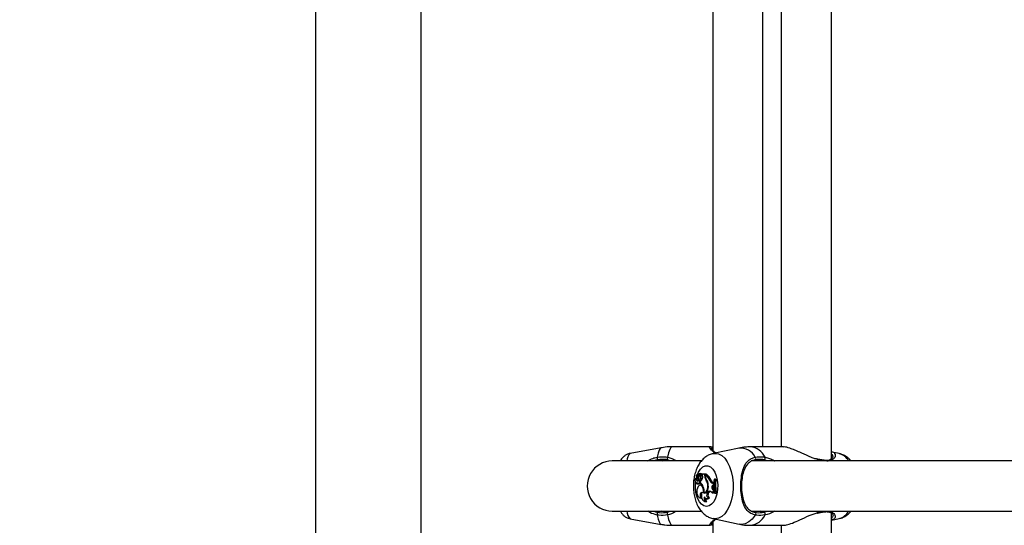
# Model space of a CAD drawing. Units: millimetres. Extents: x 0 to 42, y 0 to 29.8.
# Drawn here: x 9.7 to 10.2, y 21.9 to 22.1 of the extents above; entities that cross this region are included whole.
import ezdxf

# ---------------------------------------------------------------- set-up
doc = ezdxf.new("R2010")
doc.units = ezdxf.units.MM
doc.layers.add('LE_NORM', color=179, linetype='Continuous', lineweight=50)
doc.styles.add('SLDTEXTSTYLE0', font='TXT', dxfattribs={"width": 0.605})
doc.dimstyles.new('SLDDIMSTYLE3', dxfattribs={"dimtxt": 0.35, "dimasz": 0.3, "dimexe": 0, "dimexo": 0.0625, "dimgap": 0.08750000000000001, "dimtad": 1, "dimdec": 0, "dimlfac": 60, "dimrnd": 1e-09, "dimzin": 12, "dimdsep": 46, "dimtxsty": 'SLDTEXTSTYLE0', "dimsah": 1, "dimcen": 0.09, "dimadec": 0, "dimazin": 3, "dimtfac": 1, "dimtofl": 0, "dimtmove": 0, "dimatfit": 3, "dimfxl": 1, "dimfrac": 2, "dimtolj": 1, "dimtzin": 12, "dimarcsym": 0})

# ---------------------------------------------------------------- blocks, each defined once
blk = doc.blocks.new('_D_20')
at = {"layer": 'LE_NORM', "transparency": 16777216}
for p, q in [((10.61067123980984, 27.51195308861604), (4.084515411769506, 27.51195308861604)), ((4.183575411769507, 27.51195308861604), (4.183575411769507, 13.18263455901143)), ((9.721141410578726, 13.18263455901143), (4.084515411769506, 13.18263455901143))]:
    blk.add_line(p, q, dxfattribs=at)
for points in [[(4.183575411769507, 27.51195308861604), (4.083575411769507, 27.21195308861603), (4.283575411769506, 27.21195308861603)], [(4.183575411769507, 13.18263455901143), (4.283575411769506, 13.48263455901143), (4.083575411769507, 13.48263455901143)]]:
    blk.add_solid(points, dxfattribs=at)
at = {"layer": 'LE_NORM', "transparency": 16777216, "insert": (3.732401726132385, 20.01843967833155), "char_height": 0.35, "attachment_point": 1, "rotation": 90.00000000000041, "style": 'SLDTEXTSTYLE0'}
blk.add_mtext('860', dxfattribs=at)
blk = doc.blocks.new('_D_21')
at = {"layer": 'LE_NORM', "transparency": 16777216}
for p, q in [((10.61067123980984, 25.00778106166597), (5.021328503887514, 25.00778106166597)), ((5.120388503887512, 15.65886985269627), (5.120388503887514, 25.00778106166597)), ((9.777337906476502, 15.65886985269627), (5.021328503887512, 15.65886985269627))]:
    blk.add_line(p, q, dxfattribs=at)
for points in [[(5.120388503887514, 25.00778106166597), (5.020388503887514, 24.70778106166597), (5.220388503887514, 24.70778106166597)], [(5.120388503887512, 15.65886985269627), (5.220388503887512, 15.95886985269627), (5.020388503887513, 15.95886985269627)]]:
    blk.add_solid(points, dxfattribs=at)
at = {"layer": 'LE_NORM', "transparency": 16777216, "insert": (4.669214818250391, 20.00447131169894), "char_height": 0.35, "attachment_point": 1, "rotation": 90, "style": 'SLDTEXTSTYLE0'}
blk.add_mtext('561', dxfattribs=at)

msp = doc.modelspace()

# ---------------------------------------------------------------- linework, layer by layer
at = {"color": 7, "linetype": 'Continuous', "lineweight": 25}
for p, q in [((9.848314573143167, 22.32208303958624), (9.848314573143167, 17.479823332473)), ((9.904481239809835, 17.479823332473), (9.904481239809835, 22.32208303958624)), ((10.05934936928574, 22.26119772833178), (10.05934936928574, 21.91995433901233)), ((10.0860160359524, 21.92178106166336), (10.0860160359524, 22.26119772833178)), ((10.09575199454146, 22.26119772833166), (10.09575199454146, 21.92178106166336)), ((10.12241866120812, 21.91538342766915), (10.12241866120812, 22.26119772833166)), ((10.03196080008132, 21.92126546628663), (10.01559299453437, 21.91833641194531)), ((10.05801723155309, 21.92178106166336), (10.03776943914408, 21.92178106166336)), ((10.05801652042528, 21.92168535747417), (10.05821734346366, 21.92164574541657)), ((10.07331625328793, 21.92113907570858), (10.05959209067795, 21.91822824213928)), ((10.09663411884499, 21.92178106166336), (10.07944343369472, 21.92178106166336)), ((10.12649591607555, 21.91822824210828), (10.1227374487848, 21.91902539623382)), ((10.05316990404445, 21.91428106166599), (10.00601457314316, 21.91428106166599)), ((10.03671887189193, 21.91428106166599), (10.03533303963705, 21.91484407411707)), ((10.4412772709662, 21.91428106166599), (10.07977764575682, 21.91428106166599)), ((10.11487293968496, 21.91534471282605), (10.11447486130915, 21.91543413148012)), ((10.11487713654249, 21.91530771992182), (10.1148631376787, 21.91530931510159)), ((10.05090757367544, 21.90513221701032), (10.0504080727256, 21.90507991644526)), ((10.05055432180641, 21.90505772592892), (10.05095021598664, 21.90508792944679)), ((10.05081427312354, 21.90658633854315), (10.05056848483577, 21.90656060312395)), ((10.05126077277453, 21.90546018755572), (10.05058388370157, 21.90654942944956)), ((10.05118318383026, 21.90599209537315), (10.05070895899968, 21.90675597904874)), ((10.05141263990163, 21.90685807898143), (10.05071747384406, 21.90678529117666)), ((10.05144407074528, 21.9068420899601), (10.05152687370105, 21.90673653645512)), ((10.05147982039069, 21.90576608522701), (10.0521003085181, 21.90570111662248)), ((10.05198668130731, 21.90551154175506), (10.05185276664136, 21.90572703565233)), ((10.0519516632842, 21.90629505120979), (10.05232066101102, 21.90627895890901)), ((10.05199753746984, 21.90548668711507), (10.05198668130731, 21.90551154175506)), ((10.05291881993603, 21.90754988427281), (10.05222365387846, 21.90747709646804)), ((10.05329974946097, 21.90658683154192), (10.0526045834034, 21.90651404373715)), ((10.05289038527815, 21.90505292050359), (10.05361160868451, 21.90499436426903)), ((10.05289733419314, 21.90694851193829), (10.05296997623335, 21.9069337856913)), ((10.05328697964105, 21.90689991019931), (10.05360335432263, 21.9068667839868)), ((10.05356574994992, 21.90724815081469), (10.05383074238567, 21.90728042594198)), ((10.05378251074155, 21.90686616231626), (10.05356574994992, 21.90724815081469)), ((10.0551603879637, 21.90724815081469), (10.05356574994992, 21.90724815081469)), ((10.05589773873491, 21.9073210580343), (10.05421683433769, 21.9073210580343)), ((10.0551603879637, 21.90724815081469), (10.05589773873491, 21.9073210580343)), ((10.0551603879637, 21.90635432941999), (10.0551603879637, 21.90724815081469)), ((10.05542370742286, 21.90709299410062), (10.05608125443467, 21.907197474757)), ((10.05542370742286, 21.90653639779057), (10.05542370742286, 21.90709299410062)), ((10.05589773873491, 21.90716831510693), (10.05589773873491, 21.9073210580343)), ((10.0504080727256, 21.90316278423614), (10.05046901725741, 21.90315640300012)), ((10.05095350050105, 21.90211608595041), (10.05164866655862, 21.90204329814565)), ((10.05111417374395, 21.90497642662017), (10.05180933980152, 21.90490363881541)), ((10.05113738914587, 21.90497544406487), (10.05183503793983, 21.90490253661885)), ((10.05247182629019, 21.90377796057261), (10.05177666023262, 21.90370517276784)), ((10.05180933980152, 21.90490363881541), (10.05183503793983, 21.90490253661885)), ((10.05203205388625, 21.90229509147771), (10.05272721994381, 21.90222230367294)), ((10.05218885157622, 21.90364171893445), (10.05289782877087, 21.90371168408644)), ((10.05224290919372, 21.90469355189742), (10.05293807525128, 21.90462076409265)), ((10.05334718406342, 21.90147699639703), (10.05265201800585, 21.90140420859226)), ((10.05269383265743, 21.90353894125494), (10.05269383265743, 21.90272540641944)), ((10.05295372902172, 21.90366503323887), (10.05289782877087, 21.90371168408644)), ((10.05578424710052, 21.9040845676244), (10.05620721785934, 21.90411927498557)), ((10.05668735998257, 21.90180271620613), (10.0569400708488, 21.90181022721183)), ((10.05776269766433, 21.90406334895687), (10.05849249670546, 21.90410630189758)), ((10.05928919400962, 21.90252524042248), (10.05998676942572, 21.90259814763399)), ((10.05928919400962, 21.90252524042248), (10.05969587223304, 21.90252055418776)), ((10.05929814513603, 21.90134197096511), (10.05968217452295, 21.90161370249813)), ((10.05929814513603, 21.90134197096511), (10.06000943609127, 21.90127358215945)), ((10.05968217452295, 21.90161370249813), (10.05969587223304, 21.90252055418776)), ((10.05968217452295, 21.90161370249813), (10.05995000253985, 21.90159534871326)), ((10.05969587223304, 21.90252055418776), (10.05996418815227, 21.90254687349215)), ((10.06011107502614, 21.90454852679148), (10.06077614758549, 21.90462143401108)), ((10.06030687885528, 21.90454852679148), (10.06011107502614, 21.90454852679148)), ((10.06030687885528, 21.90454852679148), (10.0610534502275, 21.90462143401108)), ((10.0610534502275, 21.90462143401108), (10.06077614758549, 21.90462143401108)), ((10.05258726814535, 21.89467714292029), (10.05328243420292, 21.89460435511553)), ((10.05316736139094, 21.89479094068012), (10.05351867273788, 21.89478916643112)), ((10.05445588778406, 21.89737252275546), (10.0552012356648, 21.8974214964351)), ((10.0549557054959, 21.8976813780615), (10.05565087155346, 21.89760859025673)), ((10.0552012356648, 21.8974214964351), (10.05522695873489, 21.89765297631836)), ((10.0552012356648, 21.8974214964351), (10.05552287293838, 21.89729705987111)), ((10.05674540721413, 21.89779945490845), (10.05704502911323, 21.89799053971249)), ((10.05674540721413, 21.89779945490845), (10.05745600549039, 21.89773062024451)), ((10.05678080320724, 21.89466830451702), (10.05756233922729, 21.89470409587317)), ((10.05704502911323, 21.89799053971249), (10.05775562738912, 21.89792170504831)), ((10.05745600549039, 21.89773062024451), (10.05775562738912, 21.89792170504831)), ((10.0591226784465, 21.89730347782721), (10.05983439224616, 21.89718541006461)), ((10.05947709653795, 21.89894405256087), (10.06017854936385, 21.89901663186302)), ((10.05947709653795, 21.89894405256087), (10.05983867564928, 21.89885531356971)), ((10.05983867564928, 21.89885531356971), (10.0601055872633, 21.89887927311985)), ((10.05992014937009, 21.89820918360257), (10.05983867564928, 21.89885531356971)), ((10.05992014937009, 21.89820918360257), (10.06021108197861, 21.8981798117731)), ((10.06035564676021, 21.89719083688103), (10.06102454204139, 21.89711792966142)), ((10.06035564676021, 21.89719083688103), (10.06054873839849, 21.89719083688103)), ((10.06054873839849, 21.89719083688103), (10.06130184468341, 21.89711792966142)), ((10.06102454204139, 21.89711792966142), (10.06130184468341, 21.89711792966142)), ((10.05505081798695, 21.89283531686253), (10.05574598404452, 21.89276252905776)), ((10.05534086476768, 21.89284698537943), (10.05618483419956, 21.89281106331881)), ((10.05574598404452, 21.89276252905776), (10.05618483419956, 21.89281106331881)), ((10.05597128579939, 21.89419451938855), (10.05666645185695, 21.89412173158378)), ((10.00601457314316, 21.88761439499932), (10.05307158363044, 21.88761439499932)), ((10.03533303963705, 21.88705138254824), (10.03677140097141, 21.88761439499932)), ((10.08025535541766, 21.88761439499932), (10.4412772709662, 21.88761439499932)), ((10.08544847718468, 21.88747854842946), (10.08494743715864, 21.88761439499932)), ((10.11465206320329, 21.88650098290642), (10.11487436164412, 21.88655575460405)), ((10.11487659320885, 21.88658764157372), (10.11486533902892, 21.88658627673198)), ((10.119474697831, 21.88735116985145), (10.11949159655223, 21.88735157902339)), ((10.12241866120812, 21.41538342766914), (10.12241866120812, 21.8865342620926)), ((10.01559299453437, 21.88355904472001), (10.03196080008132, 21.88062999037868)), ((10.03776943914408, 21.88011439500196), (10.05801723155309, 21.88011439500196)), ((10.05934936928574, 21.88195255492314), (10.05934936928574, 21.41995433901232)), ((10.05959209067795, 21.88366721452604), (10.07331625328793, 21.88075638095674)), ((10.07944343369472, 21.88011439500196), (10.09663411884499, 21.88011439500196)), ((10.09575199454146, 21.88011439500196), (10.09575199454146, 21.42178106166336)), ((10.12268686677642, 21.88285933221344), (10.12649591607555, 21.88366721455704))]:
    msp.add_line(p, q, dxfattribs=at)
at = {"color": 8, "linetype": 'Continuous', "lineweight": 25}
for p, q in [((10.08829519136306, 21.91428106166599), (10.08672173173737, 21.91484407411707)), ((10.11503290831155, 21.91505855348924), (10.11456231129567, 21.91520296474471)), ((10.11503290831155, 21.91505855348924), (10.11540559471227, 21.91428106166599)), ((10.05060436290733, 21.90510046913374), (10.05072034961358, 21.90557809898246)), ((10.0551603879637, 21.90635432941999), (10.05542719753691, 21.90635432941999)), ((10.08672173173737, 21.88705138254824), (10.08834423535835, 21.88761439499932)), ((10.11469578295821, 21.88671820519576), (10.11503290831155, 21.88683690317608)), ((10.11540559471227, 21.88761439499932), (10.11503290831155, 21.88683690317608)), ((10.11503290831155, 21.88683690317608), (10.11683250103024, 21.8871593941977)), ((10.06068991742733, 21.88355118201041), (10.05960422752038, 21.88366465477473))]:
    msp.add_line(p, q, dxfattribs=at)
at = {"color": 8, "linetype": 'Continuous', "lineweight": 25, "flags": 128}
for points in [[(10.03196080008132, 21.92126546628663), (10.03145746748454, 21.92095225800691), (10.03087065848586, 21.91999529842578), (10.03032168765541, 21.91843413043195), (10.02982796890964, 21.91631827587156)], [(10.03776943914408, 21.92178106166336), (10.03712183471301, 21.92142161546719), (10.03649657706108, 21.9203556802292), (10.03591524185082, 21.9186200380006), (10.03539788912032, 21.9162745803011)], [(10.05953408016583, 21.91821560867765), (10.06068991742733, 21.91834427465491), (10.06243940984535, 21.91804806539483), (10.06412932539736, 21.9171695246657), (10.06570211603606, 21.91573857011835), (10.06710422226261, 21.91380393119364), (10.06828789703111, 21.91143148969982), (10.06921283171697, 21.90870203628653), (10.06984752877881, 21.90570851921613), (10.07017037436942, 21.90255287912214), (10.07017037436942, 21.89934257754318), (10.06984752877881, 21.89618693744919), (10.06921283171697, 21.89319342037879), (10.06828789703111, 21.89046396696549), (10.06710422226261, 21.88809152547168), (10.06570211603606, 21.88615688654697), (10.06412932539736, 21.88472593199962), (10.06243940984535, 21.88384739127049), (10.06068991742733, 21.88355118201041), (10.06068991742733, 21.88355118201041)], [(10.05110008796867, 21.90682535303224), (10.05176744395787, 21.90838052220336), (10.05282180054901, 21.90999703158246), (10.05405176504108, 21.91112569068104), (10.05539102972995, 21.91170565319495), (10.05676739450958, 21.91170565319495), (10.05810665919845, 21.91112569068104), (10.05933662369052, 21.90999703158246), (10.06039098028166, 21.90838052220336), (10.06121288833514, 21.90636330898278), (10.06175803857504, 21.90405414040758), (10.06199704181083, 21.90157750435336), (10.0619170133162, 21.89906691691085), (10.06152226744801, 21.89665772449893), (10.06083408505819, 21.89447980730409), (10.05988956623751, 21.89265057740608), (10.05873963024007, 21.89126864906215), (10.05744627041314, 21.89040852238703), (10.05607921211977, 21.89011656703241), (10.05607921211977, 21.89011656703241)], [(10.11503290831155, 21.91505855348924), (10.11498875296797, 21.91520608732128), (10.11491906292641, 21.9152912284746), (10.11487713654249, 21.91530771992182)], [(10.05607921211977, 21.89011656703241), (10.05471215382639, 21.89040852238703), (10.05341879399946, 21.89126864906215), (10.05226885800202, 21.89265057740608), (10.05132433918135, 21.89447980730409), (10.05063615679153, 21.89665772449893), (10.05024141092334, 21.89906691691085), (10.05016138242871, 21.90157750435336), (10.05028149720343, 21.90320485497573)], [(10.02982796890964, 21.88557718079376), (10.03032168765541, 21.88346132623336), (10.03087065848586, 21.88190015823954), (10.03145746748454, 21.8809431986584), (10.03196080008132, 21.88062999037868)], [(10.03539788912032, 21.88562087636422), (10.03591524185082, 21.88327541866472), (10.03649657706108, 21.88153977643612), (10.03712183471301, 21.88047384119813), (10.03776943914408, 21.88011439500196)], [(10.0818788765958, 21.88557718079376), (10.08027111164633, 21.88346132623336), (10.07848342165677, 21.88190015823954), (10.07657251398273, 21.8809431986584), (10.07459900457087, 21.88062080322704), (10.07331625328793, 21.88075638095674)], [(10.11503290831155, 21.88683690317608), (10.11498875296797, 21.88668936934404), (10.11491906292641, 21.88660422819072), (10.11487659320885, 21.88658764157372)]]:
    msp.add_lwpolyline(points, dxfattribs=at)
at = {"color": 7, "linetype": 'Continuous', "lineweight": 25, "flags": 128}
for points in [[(10.05144407074528, 21.9068420899601), (10.05142757115, 21.90685557023749), (10.05141263990163, 21.90685807898143)], [(10.05289038527815, 21.90505292050359), (10.05301528459801, 21.90530906191837), (10.05307082808758, 21.90563676489424), (10.05304701974449, 21.90597705366741), (10.0529481442879, 21.90626868744428), (10.05279199604989, 21.90645918173125), (10.05260667658057, 21.90651425381836), (10.05242553729282, 21.9064239925402), (10.05228117730425, 21.90620464195986)], [(10.05046939977589, 21.9031629124313), (10.05048443499517, 21.90281056736374), (10.05056931322102, 21.90249299850348), (10.05071214565276, 21.90225468737497), (10.05089292590721, 21.90212901395849), (10.05108633229098, 21.90213358119263), (10.0512652745825, 21.90226774934989), (10.05140468852985, 21.90251272564256), (10.05148504657323, 21.9028341965081)], [(10.05445588778406, 21.89737252275546), (10.05450485755287, 21.89851725546709), (10.05433074055583, 21.89962052596574), (10.05395570651094, 21.90054185861585), (10.05342750721242, 21.90116394330192), (10.0528133964591, 21.90140757212184), (10.05219156685967, 21.90124172465647), (10.05164119383693, 21.90068751769276), (10.05123235449372, 21.89981551649606)], [(10.05397762541519, 21.9013381295044), (10.05349901260499, 21.90148117863912), (10.05334718406342, 21.90147699639703)], [(10.05445588778406, 21.89737252275546), (10.05496364322808, 21.89720194678308), (10.05547820785601, 21.89727847228324), (10.05596418288754, 21.89759683478728), (10.05638813632515, 21.89813513297566), (10.0567209028633, 21.89885633534978), (10.05693959027634, 21.89971082776399), (10.05702915425833, 21.90063982656394), (10.05698343337581, 21.90157942252884)], [(10.05475773043459, 21.89772324125591), (10.05519946135247, 21.89768747648229), (10.05563158328216, 21.89785868444785), (10.05602553185304, 21.89822554786583), (10.05635526605166, 21.89876381612104), (10.05659898959966, 21.8994379082978), (10.05674059174386, 21.90020326517), (10.05677071221843, 21.90100929468048), (10.05668735998257, 21.90180271620613)], [(10.05123235449372, 21.89981551649606), (10.05098894993482, 21.89892236169309), (10.05090475176013, 21.89793653666051), (10.05098764325742, 21.89695034200312), (10.05122986348021, 21.89605611293289), (10.05160873388786, 21.89533757412841), (10.05208878168691, 21.89486200077953), (10.05262506106982, 21.89467391976097), (10.05316736139094, 21.89479094068012)], [(10.05328243420292, 21.89460435511553), (10.05342693181587, 21.89459970070995), (10.0535366818184, 21.89461015986373)], [(10.05351892551359, 21.89768196116171), (10.05335957763482, 21.89683874012454), (10.05332776794145, 21.89594856343493), (10.05342575523877, 21.89507464251032), (10.053646581452, 21.89427903444681), (10.05397456571902, 21.89361823534684), (10.05438641788782, 21.89313916853272), (10.05485289234942, 21.8928758525232), (10.05534086476768, 21.89284698537943)], [(10.05565087155346, 21.89760859025673), (10.0558655418449, 21.8976100778461), (10.05600550184905, 21.89763698362027)], [(10.05822177203087, 21.89811396599207), (10.05802275049195, 21.89805673579299), (10.05775562738912, 21.89792170504831)]]:
    msp.add_lwpolyline(points, dxfattribs=at)
at = {"color": 8, "linetype": 'Continuous', "lineweight": 25}
for centre, radius, start, end in [((10.07418319266697, 21.91266412538118), 0.008519176423742607, 25.39982440209671, 95.84071733191374), ((10.07845301011896, 21.91222316134212), 0.009609078905402442, 24.93716436080658, 84.08392284567455), ((10.01944527535647, 21.91421318067835), 0.00564279218234761, 133.0542505059536, 179.310733447743), ((10.12428678027575, 21.91025698796598), 0.008271709229839457, 29.1099005324752, 74.50993623770975), ((10.11944382671198, 21.91405028459835), 0.0004960604607685042, 27.7244375237868, 84.10097714253409), ((10.01944527535645, 21.88768227598695), 0.005642792182325481, 180.6892665520797, 226.9457494940427), ((10.07845301011897, 21.88967229532319), 0.009609078905394825, 275.916077154299, 335.0628356392192), ((10.11944436099654, 21.88784468076503), 0.0004953589863290331, 275.4718222365275, 332.297115348444), ((10.12428678027575, 21.89163846869933), 0.008271709229832624, 285.4900637623042, 330.8900994675686)]:
    msp.add_arc(centre, radius, start, end, dxfattribs=at)
at = {"color": 7, "linetype": 'Continuous', "lineweight": 25}
for centre, radius, start, end in [((10.031826190155, 21.91607798156963), 0.002012617573447955, 173.1428747065248, 216.5908625028058), ((10.0363562319135, 21.91551441250449), 0.001223223605168443, 141.5781711627041, 213.2305761803748), ((10.08121226814973, 21.91561882889664), 0.0009662261076532207, 309.9639942489678, 46.37706478259133), ((10.08575587890178, 21.91592851508409), 0.001452199680127894, 311.68972433493, 13.78647178314596), ((10.00601457314316, 21.90094772833266), 0.01333333333333542, 90, 270.0000000000008), ((10.05081736054435, 21.90409662724716), 0.0009964437032522072, 105.3062057477629, 249.5614474277482), ((10.05163405297189, 21.90474359646063), 0.001124498427107125, 163.7785412963106, 263.1298308788729), ((10.05056741454237, 21.90653791085542), 2.009754253113349e-05, 34.96909150960855, 210.1338485552221), ((10.05402840871703, 21.90666870971491), 0.003481227737232212, 182.3194426452304, 205.5383575840115), ((10.05072078619689, 21.90676699557435), 1.616311945009926e-05, 81.65138881037055, 222.967556411692), ((10.05114873368101, 21.9069993465352), 0.0004774381628121272, 206.9470445764152, 342.1641718268162), ((10.05116898209948, 21.90527520543044), 0.000301421616692872, 200.8547421206772, 263.9835976995323), ((10.05096708018438, 21.90527686786177), 0.0003462101207387486, 299.4670990043506, 31.97195801979681), ((10.05153852845035, 21.9062168687797), 0.0004204674580952748, 212.3154184705899, 10.71603996896063), ((10.05225844937898, 21.9067899899063), 0.0006582575790678279, 13.93498208900184, 174.4973241974423), ((10.04908320725748, 21.9070576125312), 0.003309769057747328, 322.5884129187057, 345.0655961391061), ((10.05229957128319, 21.90537483975111), 0.0006728247755313851, 209.1793801502699, 331.4151775563857), ((10.05264083808234, 21.90630870105543), 0.0006893099597983531, 68.15446486347328, 181.1346559794562), ((10.051607896123, 21.90569154076574), 0.002411004523164825, 296.7698853565449, 347.7255008310977), ((10.0535175727651, 21.9062197774438), 0.0007919244457461832, 115.155133988698, 156.6618260099418), ((10.05290604525997, 21.90679922273783), 0.0007507702261285806, 13.0428993036679, 89.02504079037566), ((10.05286129738594, 21.90567419776684), 0.001012492286151618, 317.8212642678824, 64.33920689610271), ((10.05357511845913, 21.90693287433644), 7.186931406391328e-05, 293.1336882269068, 29.86014764312821), ((10.05209813683183, 21.90583185645312), 0.001976589002875736, 340.712490445782, 31.55240222194919), ((10.05910419768668, 21.9062176949561), 0.003946175884040045, 178.0157642698051, 212.7214665242332), ((10.05921097229071, 21.90643747729354), 0.00378855651190875, 178.5038177040337, 209.4159872938157), ((10.05105780725212, 21.90130465599966), 0.007250237394180466, 22.36446607205168, 52.97428427118057), ((10.05179407646319, 21.90136727857113), 0.007236786754144774, 22.23994081387703, 53.67145813869487), ((10.05260531224068, 21.90481254536911), 0.001319342327616713, 173.6878261619266, 236.2745313981658), ((10.05238352738763, 21.90319087697732), 0.0009666895732134343, 201.6521734154019, 239.8142768758641), ((10.05186022781897, 21.90287476455647), 0.0008343935472761828, 66.80588917938967, 115.6120103681337), ((10.05164963014199, 21.90248432094275), 0.0004410238497680164, 269.8748156034116, 334.3626894825785), ((10.05183399411683, 21.90304587100509), 0.0006935117673160803, 275.2516496845021, 59.22407076215826), ((10.05255747133504, 21.90292622046414), 0.000856035213109797, 66.57192954458763, 95.74196372097772), ((10.05035541827299, 21.89922733855484), 0.004207690651498956, 19.48507640003755, 56.23777033276536), ((10.05270992544773, 21.90259487771995), 0.0003729752271932507, 272.657702156764, 340.36892409126), ((10.05296011894405, 21.90537495277477), 0.0007545107637659342, 268.3258153922445, 329.707301270558), ((10.04883072178021, 21.89832173124162), 0.005957148802251319, 354.2340034982255, 22.80669992404032), ((10.05166450573342, 21.90113441020756), 0.005067119271923344, 7.57886335973194, 35.60654877441924), ((10.05188014375129, 21.90144378912305), 0.005105091714406386, 1.52242832976469, 37.8568932015448), ((10.05964945464791, 21.90440932139648), 0.0019182150150735, 190.3908260356941, 259.1749736232977), ((10.06034022102027, 21.90444268255025), 0.001878094003773053, 190.3177763862172, 259.1524201024346), ((10.06032381838036, 21.9002128781365), 0.001525403625202977, 132.2521555490277, 236.2837387999907), ((10.06106365454999, 21.90019982910998), 0.001515827308943246, 137.0630935413281, 229.9439819058167), ((10.08509717454688, 21.90169616217107), 0.02514838271515451, 173.4874181683174, 190.3202363263831), ((10.08556619386099, 21.90169602250074), 0.02541986969451717, 173.5569527000399, 190.2085071730654), ((10.08615259765672, 21.90169644742168), 0.02526900766198984, 173.3528883341251, 190.4391421577317), ((10.0544071358659, 21.89610706354307), 0.001808098487118308, 119.4221176781828, 226.7109998612565), ((10.05735177933187, 21.89437360626316), 0.002524747256092443, 158.3993402507043, 217.2045850698257), ((10.05597945113489, 21.89522882861577), 0.0009779327221931169, 175.6470030706587, 325.0282517258051), ((10.05828812741344, 21.89625111927923), 0.002185710144109342, 134.8959125624122, 226.3994290094337), ((10.05667165580864, 21.89509400792124), 0.0009722902640195023, 269.6933365447596, 336.3577703098753), ((10.05887136704236, 21.89626521733017), 0.002037315396336797, 134.0048230027167, 230.0195750289849), ((10.05777191021533, 21.89670370314812), 0.001477939268036693, 23.94241101508083, 119.4603202711248), ((10.06015174808687, 21.89720132356662), 0.001034127563550475, 102.941474581452, 174.3309033916971), ((10.06135578103242, 21.89690357986505), 0.0015472724712639, 136.8902477762458, 169.5051900807698), ((10.05744588794151, 21.8941941570884), 0.00187168504711087, 174.9463158659483, 227.6425982739568), ((10.03182619015501, 21.88581747509569), 0.002012617573454162, 143.4091374973156, 186.857125293251), ((10.03635623191351, 21.88638104416083), 0.001223223605176218, 146.7694238199476, 218.4218288372203), ((10.08121226814973, 21.88627662776868), 0.0009662261076518829, 313.622935217693, 50.03600575132981), ((10.08575587890178, 21.88596694158122), 0.001452199680134247, 346.2135282171772, 48.31027566510024)]:
    msp.add_arc(centre, radius, start, end, dxfattribs=at)
for points, knots in [([(10.03777989156693, 21.92175307203262), (10.03761811897168, 21.9217620882714), (10.0360742144203, 21.92184813629498), (10.03409949249622, 21.92167086260087), (10.03234211129021, 21.92129460209755), (10.03193764823417, 21.92120800536344)], [0, 0, 0, 0, 0.08265928762873789, 0.7888731103521137, 1, 1, 1, 1]), ([(10.05934936928574, 21.92133934541387), (10.05901560098822, 21.92149993548773), (10.0586232498434, 21.92168871225231), (10.05827156574671, 21.92172620964179), (10.05821905498943, 21.92173180846282)], [0, 0, 0, 0, 0.8506877115780304, 1, 1, 1, 1]), ([(10.06100282875729, 21.91852745338266), (10.0605656518282, 21.9188768157118), (10.05971749186382, 21.91955460797605), (10.05894155862257, 21.92032856461948), (10.05854245829924, 21.92083696836321), (10.05851220741486, 21.92090232517976), (10.05850035840714, 21.92092792487509)], [0, 0, 0, 0, 0.3121036263072673, 0.6055072510929942, 0.8454806289963743, 1, 1, 1, 1]), ([(10.05934936928574, 21.92074877632576), (10.05897202691275, 21.92089381401996), (10.05845888301451, 21.92109104924484), (10.05859695073684, 21.92078173764348), (10.05863348981944, 21.92069987953821)], [0, 0, 0, 0, 0.7353539120043536, 1, 1, 1, 1]), ([(10.07943347322292, 21.92172478929466), (10.07850315413076, 21.92172711478651), (10.07643826276917, 21.92173227633599), (10.07441363783238, 21.92132943011501), (10.07330119029542, 21.92110808280363)], [0, 0, 0, 0, 0.4505414228838687, 0.9999999999999999, 0.9999999999999999, 0.9999999999999999, 0.9999999999999999]), ([(10.11456231129567, 21.91520296474471), (10.11393902223919, 21.91538125538411), (10.11250558864919, 21.91579128631381), (10.10947236906942, 21.91709309852072), (10.10617690659782, 21.91866614663148), (10.1028643794213, 21.92014157044198), (10.10001049079363, 21.92119568163359), (10.09773795896052, 21.92183668214128), (10.09683934891979, 21.92171323333812), (10.09663643458931, 21.92168535747417)], [0, 0, 0, 0, 0.09357834869334956, 0.2152104981146401, 0.4535103239470127, 0.5940483018910865, 0.7397500868438329, 0.9412331996184826, 1, 1, 1, 1]), ([(10.01557381802496, 21.91831305213934), (10.01552430515076, 21.91831061476791), (10.01488954015966, 21.91827936717678), (10.01378837361819, 21.91779335658772), (10.01242109316424, 21.91697017987943), (10.01137335848227, 21.91592839059798), (10.01069654888333, 21.91500632761878), (10.01043416844637, 21.91446062854188), (10.01034782995442, 21.91428106166599)], [0, 0, 0, 0, 0.02033707107305041, 0.2607253355496366, 0.4805673108381287, 0.689811164797646, 0.8979297520714018, 1, 1, 1, 1]), ([(10.02982796890964, 21.91631827587156), (10.03140890965057, 21.91648351210789), (10.0333084541691, 21.91668204806743), (10.03509777308675, 21.91633310694236), (10.03539788912032, 21.9162745803011)], [0, 0, 0, 0, 0.8322735926986827, 0.9999999999999999, 0.9999999999999999, 0.9999999999999999, 0.9999999999999999]), ([(10.05950043103062, 21.9181447159401), (10.0591781385504, 21.91808759788681), (10.05812990885499, 21.91790182613205), (10.05649665328234, 21.91708990395161), (10.05467061151402, 21.91579914838684), (10.0530619354147, 21.91410331425669), (10.0516680537182, 21.91203382973394), (10.05052374251084, 21.9095881361693), (10.04967852989011, 21.90683397840667), (10.04916877283278, 21.90388094686017), (10.04900648111031, 21.90084259680281), (10.04919313003873, 21.8978003139271), (10.04973468908611, 21.89482037131593), (10.05064955418511, 21.8919630744007), (10.05190925621075, 21.88942586445564), (10.05345773762071, 21.88731052114468), (10.05519419647239, 21.88565312602887), (10.05713158675616, 21.88447191713618), (10.05863730305671, 21.88381720688018), (10.0594915413243, 21.88371214538886), (10.05961810459363, 21.883696579561)], [0, 0, 0, 0, 0.02340495052240775, 0.0761226701302183, 0.1293869400911532, 0.1848399150415834, 0.24377821538531, 0.3063987677483512, 0.3712518677428003, 0.4361241794676069, 0.5006776370890667, 0.5653305131657738, 0.6306572251477053, 0.697366623669918, 0.7662211647147389, 0.8270253803575597, 0.8841865785245376, 0.9384086935095904, 0.9908746805104242, 1, 1, 1, 1]), ([(10.0818788765958, 21.88557718079376), (10.08079437691287, 21.8859295818736), (10.07968263302907, 21.88629083577835), (10.07801395561449, 21.88751827330852), (10.07652303022765, 21.8892489046488), (10.07513079659409, 21.89275451957734), (10.07433308442737, 21.89731670643214), (10.07418859851861, 21.9021379464461), (10.07462551144322, 21.90666044142862), (10.07562166350818, 21.91068275363047), (10.07726224799557, 21.91375763872783), (10.07946893291277, 21.91562268988165), (10.08122583397051, 21.9161297871097), (10.0818788765958, 21.91631827587156)], [0, 0, 0, 0, 0.0928869444356512, 0.09522039884872362, 0.1905563961705647, 0.3071074673264306, 0.4180121862136528, 0.5301167094860121, 0.6302338713029993, 0.7334017852285656, 0.852296772627822, 0.9450985000313921, 1, 1, 1, 1]), ([(10.0818788765958, 21.91631827587156), (10.08332760520422, 21.91648351210789), (10.08506829314763, 21.91668204806743), (10.08686490267973, 21.91633310694236), (10.08716624154187, 21.9162745803011)], [0, 0, 0, 0, 0.8322735926986894, 1, 1, 1, 1]), ([(10.12321429621459, 21.91663369387366), (10.12321775462973, 21.91656073710706), (10.12322858877472, 21.91633218612142), (10.12283594988526, 21.91565175703099), (10.12202343444032, 21.91497501768594), (10.12093226999868, 21.91460092630916), (10.12008063838535, 21.91445036320522), (10.11953737428084, 21.9145489588028), (10.11949875007591, 21.91455596860988)], [0, 0, 0, 0, 0.124233080566739, 0.3891838184983444, 0.6168388914524439, 0.8104311441289248, 0.9865223078861667, 0.9999999999999999, 0.9999999999999999, 0.9999999999999999, 0.9999999999999999]), ([(10.12241866120812, 21.91906891534476), (10.12242764826837, 21.91906966559396), (10.12332027859224, 21.91914418330801), (10.12391341231641, 21.91877097675346), (10.12404575708046, 21.91826116426553), (10.12406604628837, 21.91818300710054)], [0, 0, 0, 0, 0.008537751221800073, 0.8480031768569039, 1, 1, 1, 1]), ([(10.13272420094625, 21.91428106166599), (10.13241707911539, 21.9146569775711), (10.13161811695258, 21.91563490409535), (10.13001487838814, 21.91682864192498), (10.12824122636713, 21.91779206055271), (10.12703427657461, 21.9180574711735), (10.12655538143025, 21.91816278115272)], [0, 0, 0, 0, 0.194461533160419, 0.5058820035032873, 0.8039432039917336, 1, 1, 1, 1]), ([(10.03021023424578, 21.91487826660499), (10.0294605752766, 21.91475067409263), (10.02870549119796, 21.91462215822263), (10.02802587840148, 21.91428349488598), (10.02802099553622, 21.91428106166599)], [0, 0, 0, 0, 0.9928152246680884, 1, 1, 1, 1]), ([(10.03533303963705, 21.91484407411707), (10.03505714248537, 21.91489711866832), (10.03341287986605, 21.91521324796593), (10.03166490755604, 21.91503041845161), (10.03021023424578, 21.91487826660499)], [0, 0, 0, 0, 0.1677938477987415, 1, 1, 1, 1]), ([(10.03262441700357, 21.91428106166599), (10.03303067195163, 21.91445708132392), (10.03362471651055, 21.91471446531531), (10.03429036039583, 21.9148389229927), (10.03450078401525, 21.91487826660499)], [0, 0, 0, 0, 0.6838795877616486, 0.9999999999999999, 0.9999999999999999, 0.9999999999999999, 0.9999999999999999]), ([(10.08183288105911, 21.91487826660499), (10.08121449300052, 21.91470370468805), (10.07955628695262, 21.91423561734003), (10.07747489167893, 21.91254034421856), (10.07592471773425, 21.90976044178922), (10.07497891017386, 21.90612342273359), (10.07456180393299, 21.90202841124019), (10.07470068562526, 21.89765158711014), (10.07545941882521, 21.89352639556445), (10.07677980054417, 21.89036039474682), (10.07868343269856, 21.88822892999424), (10.08054477052128, 21.88731638456553), (10.08165212279168, 21.88705917549465), (10.08183288105911, 21.88701719006033)], [0, 0, 0, 0, 0.05607809859862366, 0.1503732825374478, 0.2699571113541234, 0.3723062274822622, 0.4704764631311983, 0.5800427211709747, 0.689447707616034, 0.806098203002129, 0.9026186331659253, 0.9841039860400486, 1, 1, 1, 1]), ([(10.08672173173737, 21.91484407411707), (10.08644280204705, 21.91489711866832), (10.08478046642523, 21.91521324796593), (10.08317170347976, 21.91503041845161), (10.08183288105911, 21.91487826660499)], [0, 0, 0, 0, 0.1677938477987532, 1, 1, 1, 1]), ([(10.11768929328968, 21.91477122791655), (10.11755966921226, 21.91478763840149), (10.11675776916842, 21.91488915942176), (10.11578713499874, 21.91508737875929), (10.11492884915252, 21.91529794854264), (10.11487809451534, 21.91531040056315)], [0, 0, 0, 0, 0.1535550716096378, 0.9499455741623118, 1, 1, 1, 1]), ([(10.11949574989291, 21.91454818246309), (10.11943001693684, 21.91455176798031), (10.11889671795205, 21.91458085769123), (10.11825335612208, 21.91468229419518), (10.11768929328968, 21.91477122791655)], [0, 0, 0, 0, 0.1232572308272867, 1, 1, 1, 1]), ([(10.05058388370157, 21.90654942944956), (10.05060296688329, 21.90655081260715), (10.05068376540373, 21.90655666892026), (10.05076453299199, 21.9065625754028), (10.05082622470418, 21.90656708687862)], [0, 0, 0, 0, 0.236182316360738, 1, 1, 1, 1]), ([(10.05072313301213, 21.90678298741253), (10.05073337343225, 21.90678385079782), (10.05078457554646, 21.90678816772536), (10.05099978864393, 21.90680605829408), (10.05122994183331, 21.90682477679791), (10.05141911220546, 21.90684007196428), (10.05144407074528, 21.9068420899601)], [0, 0, 0, 0, 0.04267694077689436, 0.2133847606754989, 0.8962164764266244, 1, 1, 1, 1]), ([(10.05126077277453, 21.90546018755572), (10.05141756789843, 21.90547125204982), (10.05165956274582, 21.90548832879619), (10.05190150137626, 21.90550549722422), (10.05198668130731, 21.90551154175506)], [0, 0, 0, 0, 0.6479275306810368, 1, 1, 1, 1]), ([(10.05296997623335, 21.9069337856913), (10.05297064731105, 21.90693379363914), (10.05297400276314, 21.90693383337915), (10.05298802955471, 21.9069341718533), (10.05304380257287, 21.90693634248442), (10.05326316444859, 21.90694741470289), (10.05347139294908, 21.90695923264235), (10.05363744663769, 21.90696865696436)], [0, 0, 0, 0, 0.002967417307469512, 0.01483736790595733, 0.06231816424240758, 0.2522371951957978, 1, 1, 1, 1]), ([(10.05296997623335, 21.9069337856913), (10.05297061836873, 21.90693370484629), (10.0529738291556, 21.90693330060742), (10.05298717393692, 21.90693171347652), (10.05303992067919, 21.90692584220535), (10.05314192867609, 21.90691502962187), (10.0532334693523, 21.90690563788519), (10.05328537915219, 21.90690031213065)], [0, 0, 0, 0, 0.005922945932757084, 0.02961574401830978, 0.1243893067907024, 0.5034690833668761, 1, 1, 1, 1]), ([(10.05383074238569, 21.90728042594198), (10.05383084030131, 21.90728043710283), (10.05383132994846, 21.90728049291495), (10.05383347400466, 21.90728072861608), (10.05384225029764, 21.90728167265593), (10.05387790277906, 21.90728545150279), (10.05400429091202, 21.90729875945889), (10.05412428561733, 21.90731134846735), (10.05421683433769, 21.9073210580343)], [0, 0, 0, 0, 0.0008304695323928086, 0.004152933161944041, 0.01744181871191113, 0.07059000415517795, 0.2831708232967291, 1, 1, 1, 1]), ([(10.0103608585991, 21.88761439499932), (10.01046725286317, 21.88739005837169), (10.01076366433533, 21.88676506274209), (10.01157653051563, 21.88571755973781), (10.01281286999471, 21.88463653164954), (10.01425214598582, 21.88384399735358), (10.01530165726617, 21.8836531536268), (10.01577106820652, 21.88356779567503)], [0, 0, 0, 0, 0.1242508633968592, 0.346159463193981, 0.5746962505279242, 0.8097760007837826, 1, 1, 1, 1]), ([(10.02828112863135, 21.88761439499932), (10.02871546675009, 21.8874383753414), (10.02935057580513, 21.88718099135), (10.03000375193754, 21.88705653367261), (10.03021023424578, 21.88701719006033)], [0, 0, 0, 0, 0.6838795877600237, 1, 1, 1, 1]), ([(10.03539788912032, 21.88562087636422), (10.03386432595757, 21.88542854568518), (10.03202203309463, 21.88519749590131), (10.03014287624239, 21.88552268578054), (10.02982796890964, 21.88557718079376)], [0, 0, 0, 0, 0.8324209432703412, 0.9999999999999999, 0.9999999999999999, 0.9999999999999999, 0.9999999999999999]), ([(10.03021023424578, 21.88701719006033), (10.03050000660071, 21.88696720460126), (10.03223033948196, 21.88666872380438), (10.03392345981397, 21.88687753782671), (10.03533303963705, 21.88705138254824)], [0, 0, 0, 0, 0.1674662477204457, 0.9999999999999999, 0.9999999999999999, 0.9999999999999999, 0.9999999999999999]), ([(10.03450078401525, 21.88701719006033), (10.03373561339226, 21.88714478257268), (10.03296490540555, 21.88727329844268), (10.03234676325504, 21.88761196177934), (10.03234232204257, 21.88761439499932)], [0, 0, 0, 0, 0.9928152246717801, 1, 1, 1, 1]), ([(10.08183288105911, 21.88701719006033), (10.08209271584454, 21.88696720460126), (10.08364428094477, 21.88666872380437), (10.08532362288801, 21.88687753782671), (10.08672173173737, 21.88705138254824)], [0, 0, 0, 0, 0.1674662477204263, 1, 1, 1, 1]), ([(10.08716624154187, 21.88562087636422), (10.08565485752757, 21.88542854568518), (10.08383920881461, 21.88519749590131), (10.08216023709316, 21.88552268578053), (10.0818788765958, 21.88557718079376)], [0, 0, 0, 0, 0.8324209432703874, 0.9999999999999999, 0.9999999999999999, 0.9999999999999999, 0.9999999999999999]), ([(10.09663180310067, 21.88021009919115), (10.09721419819275, 21.88021793793843), (10.0985830837916, 21.88023636245542), (10.10176171204001, 21.88129426255361), (10.10585576281079, 21.88304406664722), (10.11027559087241, 21.88527936265232), (10.11332955858936, 21.88627347752157), (10.11469578295821, 21.88671820519576)], [0, 0, 0, 0, 0.1427740544222685, 0.3355820638714573, 0.5469731773076721, 0.7973337172260575, 1, 1, 1, 1]), ([(10.1148776645944, 21.88658439065402), (10.1150090655605, 21.88661549634561), (10.11558777849696, 21.88675249127532), (10.11611721146644, 21.8868448733347), (10.11652643284346, 21.88691627937801)], [0, 0, 0, 0, 0.2270572469070521, 1, 1, 1, 1]), ([(10.11652643284346, 21.88691627937801), (10.11689604190577, 21.88699114841488), (10.11798725878712, 21.88721218833316), (10.11889258389102, 21.88729173304713), (10.11949126384631, 21.8873443349529)], [0, 0, 0, 0, 0.3387127422828659, 1, 1, 1, 1]), ([(10.11947045407204, 21.88730635797444), (10.11973847918689, 21.88735108545459), (10.12000971938547, 21.88739634946131), (10.12020721483849, 21.88735954467907), (10.12020955580574, 21.88735910842199)], [0, 0, 0, 0, 0.9881467283968968, 1, 1, 1, 1]), ([(10.12020955580574, 21.88735910842199), (10.12061308418002, 21.88730494312862), (10.12146227942794, 21.88719095632457), (10.12236953512552, 21.88666268986761), (10.12303197804303, 21.88597783965422), (10.12326950913273, 21.88539249137037), (10.12323460224977, 21.8852395923311), (10.12322686366684, 21.88520569580998)], [0, 0, 0, 0, 0.1936433389053948, 0.4075079069356372, 0.6491713019032281, 0.9222240215885925, 1, 1, 1, 1]), ([(10.12654786782346, 21.88368490550024), (10.12724415128822, 21.88387900074575), (10.1286519828528, 21.88427144639036), (10.13054010369034, 21.88542895966197), (10.13191733172729, 21.88655311101312), (10.13255621667931, 21.88738427743355), (10.13273309900558, 21.88761439499932)], [0, 0, 0, 0, 0.2879596837172397, 0.5822323128178428, 0.8843364206394088, 1, 1, 1, 1]), ([(10.03196893400469, 21.88068827264128), (10.03263352796683, 21.88055566526849), (10.03454084129877, 21.88017509634305), (10.03648939620266, 21.88015528972922), (10.03775898672124, 21.8801423846327)], [0, 0, 0, 0, 0.3484450881835278, 1, 1, 1, 1]), ([(10.05875969561016, 21.8804148448963), (10.05852111138223, 21.88029669926259), (10.05809539031995, 21.88008588446932), (10.05804159140287, 21.8801721700889), (10.05801794268091, 21.88021009919115)], [0, 0, 0, 0, 0.5604238292753242, 1, 1, 1, 1]), ([(10.05849785206966, 21.88096377815809), (10.05850614943103, 21.88098175314403), (10.05852755657692, 21.88102812850714), (10.0588094660323, 21.88141713587797), (10.05945234165107, 21.8820717519382), (10.06020568255836, 21.88277165158869), (10.0608546912961, 21.88324057450332), (10.0610246518562, 21.88336337470088)], [0, 0, 0, 0, 0.1274702109302161, 0.3288724306857109, 0.5908031056944746, 0.8928406825599596, 1, 1, 1, 1]), ([(10.05893739888461, 21.88038341193911), (10.05899172183834, 21.88039992522936), (10.05910492869991, 21.88043433826536), (10.05926572960548, 21.88051568500358), (10.05934936928574, 21.88055799704871)], [0, 0, 0, 0, 0.4798556640142912, 1, 1, 1, 1]), ([(10.07325253258099, 21.88081657557994), (10.07356902803921, 21.88073555333568), (10.0752006735352, 21.88031785514606), (10.07729877819755, 21.88008767351291), (10.07905545571998, 21.88015533914173), (10.07945339416652, 21.88017066737065)], [0, 0, 0, 0, 0.1569281302330568, 0.809019751265267, 0.9999999999999999, 0.9999999999999999, 0.9999999999999999, 0.9999999999999999]), ([(10.12390620081817, 21.88367099899468), (10.12380771738731, 21.88341962788143), (10.12365188522705, 21.88302187870407), (10.1229285341872, 21.88300189427531), (10.12266232942576, 21.88299453968564)], [0, 0, 0, 0, 0.63198399285854, 0.9999999999999999, 0.9999999999999999, 0.9999999999999999, 0.9999999999999999])]:
    msp.add_open_spline(points, degree=3, knots=knots, dxfattribs=at)
at = {"color": 8, "linetype": 'Continuous', "lineweight": 25}
for points, knots in [([(10.06065600725316, 21.91845389409125), (10.0604253016522, 21.91861172455497), (10.05957091294563, 21.919196229505), (10.05866681286118, 21.92013930477834), (10.05774505451396, 21.92119658791833), (10.05743754126031, 21.92183662020902), (10.05790986534556, 21.92171322192944), (10.05801652042528, 21.92168535747417)], [0, 0, 0, 0, 0.08686428082835553, 0.3216907618842279, 0.5651455058939194, 0.9018058951865887, 1, 1, 1, 1]), ([(10.02480081777043, 21.91428106166599), (10.02568806111071, 21.91480202879707), (10.02727036722593, 21.91573111943087), (10.02904737788148, 21.91613907320187), (10.02982796890964, 21.91631827587156)], [0, 0, 0, 0, 0.5607279980390738, 1, 1, 1, 1]), ([(10.03539788912032, 21.9162745803011), (10.03615000765381, 21.91605181484022), (10.03765625675504, 21.91560568798616), (10.03914363025028, 21.91494470690967), (10.03974936626842, 21.91435577496184), (10.03982621136827, 21.91428106166599)], [0, 0, 0, 0, 0.4654716306497847, 0.9321884704195865, 1, 1, 1, 1]), ([(10.08716624154187, 21.9162745803011), (10.08796106360377, 21.91605181484022), (10.0895528340004, 21.91560568798616), (10.09131354060658, 21.91494470690967), (10.09211330166966, 21.91435577496184), (10.09221476124429, 21.91428106166599)], [0, 0, 0, 0, 0.4654716306499654, 0.9321884704199659, 1, 1, 1, 1]), ([(10.12406604628837, 21.91818300710053), (10.12423945487478, 21.91783896319614), (10.12465530624983, 21.91701391102492), (10.12371705136042, 21.91537485685127), (10.12194677609157, 21.91427557102547), (10.12045554473339, 21.91425637348669), (10.1199012519147, 21.9142492377342)], [0, 0, 0, 0, 0.2418401561419356, 0.5799572187158651, 0.843869500240772, 1, 1, 1, 1]), ([(10.12315459489279, 21.91667259643849), (10.1231763668293, 21.91704514824375), (10.12320812728343, 21.91758861917123), (10.12260754240638, 21.91779620021789), (10.12241866120812, 21.9178614835081)], [0, 0, 0, 0, 0.6855045714977802, 1, 1, 1, 1]), ([(10.11788811581034, 21.9145589022668), (10.11725373639464, 21.914638899432), (10.11636103274462, 21.91475147206534), (10.11533097817756, 21.91498963545973), (10.11503290831155, 21.91505855348924)], [0, 0, 0, 0, 0.7106271108864454, 1, 1, 1, 1]), ([(10.02982796890964, 21.88557718079376), (10.02851031330146, 21.8859315294776), (10.0271595562783, 21.88629477991298), (10.02553030788356, 21.8870901346707), (10.02516787314625, 21.88736237076575), (10.02483234696677, 21.88761439499932)], [0, 0, 0, 0, 0.7471809356461062, 0.7659512016102087, 1, 1, 1, 1]), ([(10.03975346186757, 21.88761439499932), (10.03961207541364, 21.88747902476832), (10.03848791782416, 21.88640270190756), (10.0368392245495, 21.88598555674847), (10.03539788912032, 21.88562087636422)], [0, 0, 0, 0, 0.1257710264608255, 1, 1, 1, 1]), ([(10.09213738700806, 21.88761439499932), (10.09195060356407, 21.88747902476832), (10.09046549646713, 21.88640270190756), (10.08870516996923, 21.88598555674847), (10.08716624154187, 21.88562087636422)], [0, 0, 0, 0, 0.1257710264612067, 0.9999999999999999, 0.9999999999999999, 0.9999999999999999, 0.9999999999999999]), ([(10.12065399920033, 21.88752250146522), (10.1212966170835, 21.88748600595355), (10.12196231579958, 21.88744819963676), (10.12311413267608, 21.88689417802149), (10.12418077385222, 21.88588491296048), (10.12470394314665, 21.88438726150348), (10.1240961730639, 21.88384156785191), (10.12390620081817, 21.88367099899468)], [0, 0, 0, 0, 0.1955786691930772, 0.202603245855579, 0.4896005053287172, 0.8404631274595447, 0.9999999999999999, 0.9999999999999999, 0.9999999999999999, 0.9999999999999999]), ([(10.12241866120812, 21.88390655509875), (10.12287334801276, 21.88419846090756), (10.12340074348124, 21.88453704517966), (10.12319402842307, 21.88511980411641), (10.12316552993082, 21.88520014539002)], [0, 0, 0, 0, 0.8621363508299963, 0.9999999999999999, 0.9999999999999999, 0.9999999999999999, 0.9999999999999999]), ([(10.05801794268091, 21.88021009919115), (10.05784873484543, 21.88021798621527), (10.05745102172533, 21.88023652420416), (10.05823371890077, 21.8812933051066), (10.05927365567082, 21.88250538945428), (10.06044276035042, 21.88329518600671), (10.06065861658997, 21.88344100914539)], [0, 0, 0, 0, 0.2400204647141235, 0.5641540631879955, 0.919528108484273, 1, 1, 1, 1]), ([(10.05857148763702, 21.88115108663078), (10.05857946334193, 21.88099725710269), (10.0585897785554, 21.88079830485469), (10.05920894194054, 21.88109427479679), (10.05934936928574, 21.88116140130043)], [0, 0, 0, 0, 0.773198240456607, 1, 1, 1, 1])]:
    msp.add_open_spline(points, degree=3, knots=knots, dxfattribs=at)

# ---------------------------------------------------------------- dimensions: what is measured, and where the dimension line sits
at = {"layer": 'LE_NORM'}
for base, p1, p2, picture, middle in [((4.183575411769504, 13.18263455901143), (10.70973123980983, 27.51195308861604), (9.820201410578726, 13.18263455901143), '_D_20', (4.183575411769504, 20.34729382381373)), ((5.120388503887512, 25.00778106166597), (9.876397906476502, 15.65886985269627), (10.70973123980983, 25.00778106166597), '_D_21', (5.120388503887512, 20.33332545718112))]:
    dim = msp.add_linear_dim(base=base, p1=p1, p2=p2, angle=90.0000000000002, dimstyle='SLDDIMSTYLE3', dxfattribs=at)
    dim.commit()
    dim.dimension.update_dxf_attribs({"geometry": picture, "text_midpoint": middle, "dimtype": 160})

doc.saveas('drawing.dxf')
